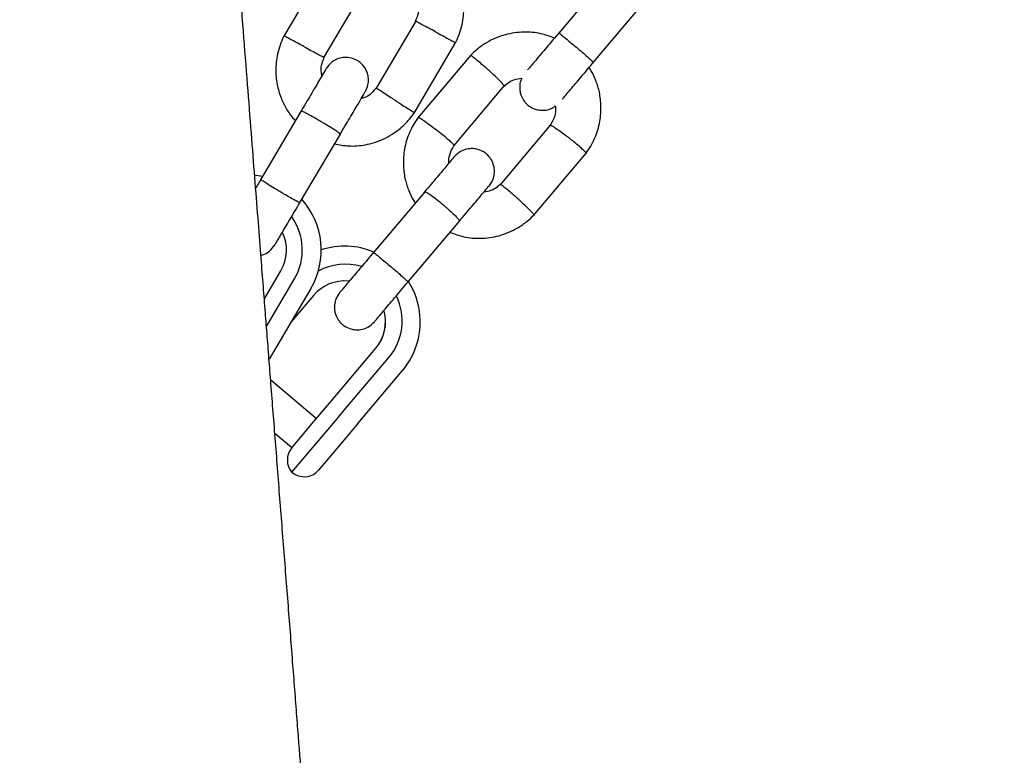
# Model space of a CAD drawing. Units: millimetres. Extents: x 4409 to 19422, y 3316 to 17692.
# Drawn here: x 11209 to 11339, y 11284 to 11381 of the extents above; entities that cross this region are included whole.
import ezdxf

# ---------------------------------------------------------------- set-up
doc = ezdxf.new("R2010")
doc.units = ezdxf.units.MM
doc.layers.add('Dimensions', color=7, linetype='Continuous')
doc.styles.get("Standard").update_dxf_attribs({"font": 'arial.ttf'})
doc.dimstyles.new('Leikkiset keinu', dxfattribs={"dimtxt": 150, "dimasz": 2.5, "dimexe": 0.06, "dimexo": 0.625, "dimtad": 0, "dimtih": 1, "dimtoh": 1, "dimdec": 0, "dimtxsty": 'Standard', "dimcen": 2.5, "dimadec": 0, "dimazin": 0, "dimtfac": 1, "dimtmove": 0, "dimatfit": 3, "dimfxl": 1, "dimarcsym": 0})

# ---------------------------------------------------------------- blocks, each defined once
blk = doc.blocks.new('*D20')
at = {"layer": 'Defpoints', "color": 0, "transparency": 16777216}
for p in [(16108.92, 13008.61), (4408.74, 11285.54), (4408.74, 3414.09)]:
    blk.add_point(p, dxfattribs=at)
at = {"layer": 'Dimensions', "color": 0, "lineweight": -2, "transparency": 16777216}
for p, q in [((16108.92, 13007.99), (16108.92, 3414.03)), ((4408.74, 11284.91), (4408.74, 3414.03)), ((4411.24, 3414.09), (9983.28, 3414.09)), ((16106.42, 3414.09), (10534.39, 3414.09))]:
    blk.add_line(p, q, dxfattribs=at)
at = {"layer": 'Dimensions', "color": 0, "transparency": 16777216}
for points in [[(4411.24, 3414.51), (4411.24, 3413.67), (4408.74, 3414.09)], [(16106.42, 3414.51), (16106.42, 3413.67), (16108.92, 3414.09)]]:
    blk.add_solid(points, dxfattribs=at)
at = {"layer": 'Dimensions', "color": 0, "transparency": 16777216, "insert": (10258.83, 3414.09), "char_height": 150, "width": 550.6821, "attachment_point": 5}
blk.add_mtext('11700', dxfattribs=at)
blk = doc.blocks.new('*D21')
at = {"layer": 'Defpoints', "color": 0, "transparency": 16777216}
for p in [(14401.18, 14809.3), (10868.59, 5639.35), (19195.24, 5639.35)]:
    blk.add_point(p, dxfattribs=at)
at = {"layer": 'Dimensions', "color": 0, "lineweight": -2, "transparency": 16777216}
for p, q in [((14401.8, 14809.3), (19195.3, 14809.3)), ((19195.24, 14806.8), (19195.24, 10301.54)), ((19195.24, 5641.85), (19195.24, 10147.12)), ((10869.22, 5639.35), (19195.3, 5639.35))]:
    blk.add_line(p, q, dxfattribs=at)
at = {"layer": 'Dimensions', "color": 0, "transparency": 16777216}
for points in [[(19194.82, 14806.8), (19195.66, 14806.8), (19195.24, 14809.3)], [(19194.82, 5641.85), (19195.66, 5641.85), (19195.24, 5639.35)]]:
    blk.add_solid(points, dxfattribs=at)
at = {"layer": 'Dimensions', "color": 0, "transparency": 16777216, "insert": (19195.24, 10224.33), "char_height": 150, "attachment_point": 5}
blk.add_mtext('9170', dxfattribs=at)
blk = doc.blocks.new('*D23')
at = {"layer": 'Defpoints', "color": 0, "transparency": 16777216}
for p in [(14419.09, 13310.15), (10839.48, 7151.15), (17717.08, 7151.15)]:
    blk.add_point(p, dxfattribs=at)
at = {"layer": 'Dimensions', "color": 0, "lineweight": -2, "transparency": 16777216}
for p, q in [((14419.71, 13310.15), (17717.14, 13310.15)), ((17717.08, 13307.65), (17717.08, 10066.24)), ((17717.08, 7153.65), (17717.08, 9911.81)), ((10840.11, 7151.15), (17717.14, 7151.15))]:
    blk.add_line(p, q, dxfattribs=at)
at = {"layer": 'Dimensions', "color": 0, "transparency": 16777216}
for points in [[(17716.66, 13307.65), (17717.49, 13307.65), (17717.08, 13310.15)], [(17716.66, 7153.65), (17717.49, 7153.65), (17717.08, 7151.15)]]:
    blk.add_solid(points, dxfattribs=at)
at = {"layer": 'Dimensions', "color": 0, "transparency": 16777216, "insert": (17717.08, 9989.02), "char_height": 150, "attachment_point": 5}
blk.add_mtext('6160', dxfattribs=at)
blk = doc.blocks.new('*D24')
at = {"layer": 'Defpoints', "color": 0, "transparency": 16777216}
for p in [(14607.87, 12988.34), (6408.61, 11051.32), (14607.87, 4400.37)]:
    blk.add_point(p, dxfattribs=at)
at = {"layer": 'Dimensions', "color": 0, "lineweight": -2, "transparency": 16777216}
for p, q in [((14607.87, 12987.72), (14607.87, 4400.31)), ((6408.61, 11050.7), (6408.61, 4400.31)), ((6411.11, 4400.37), (10283.79, 4400.37)), ((14605.37, 4400.37), (10732.69, 4400.37))]:
    blk.add_line(p, q, dxfattribs=at)
at = {"layer": 'Dimensions', "color": 0, "transparency": 16777216}
for points in [[(6411.11, 4400.79), (6411.11, 4399.96), (6408.61, 4400.37)], [(14605.37, 4400.79), (14605.37, 4399.96), (14607.87, 4400.37)]]:
    blk.add_solid(points, dxfattribs=at)
at = {"layer": 'Dimensions', "color": 0, "transparency": 16777216, "insert": (10508.24, 4400.37), "char_height": 150, "attachment_point": 5}
blk.add_mtext('8200', dxfattribs=at)

msp = doc.modelspace()

# ---------------------------------------------------------------- linework, layer by layer
at = {"linetype": 'Continuous', "lineweight": 25}
for p, q in [((11249.45, 11388.54), (11243.94, 11379.19)), ((11287.07, 11387.69), (11280.25, 11379.62)), ((11249.2, 11376.31), (11254.47, 11385.24)), ((11284.84, 11375.75), (11291.65, 11383.82)), ((11261.4, 11381.27), (11256.13, 11372.34)), ((11261.15, 11369.04), (11266.66, 11378.39)), ((11268.64, 11376.71), (11261.65, 11368.43)), ((11266.42, 11364.78), (11273.1, 11372.7)), ((11246.24, 11369.33), (11240.86, 11360.22)), ((11279.14, 11367.46), (11272.46, 11359.55)), ((11246.03, 11357.17), (11251.41, 11366.28)), ((11276.92, 11355.54), (11283.91, 11363.82)), ((11241.07, 11360.57), (11240.23, 11359.14)), ((11262.59, 11358.71), (11255.78, 11350.64)), ((11260.36, 11346.76), (11267.18, 11354.83)), ((11241.37, 11344.54), (11243.54, 11348.23)), ((11241.65, 11340.89), (11245.35, 11347.16)), ((11247.5, 11345.89), (11242.87, 11338.04)), ((11247.85, 11344.97), (11244.9, 11341.48)), ((11242.87, 11338.04), (11241.99, 11336.54)), ((11250.24, 11331.06), (11256.1, 11338)), ((11251.93, 11329.81), (11257.8, 11336.76)), ((11253.75, 11328.09), (11259.62, 11335.04)), ((11248.25, 11328.7), (11242.21, 11333.8)), ((11247.91, 11328.31), (11250.24, 11331.06)), ((11250.76, 11328.43), (11251.93, 11329.81)), ((11245, 11324.86), (11247.91, 11328.31)), ((11245.01, 11321.62), (11250.76, 11328.43)), ((11253.75, 11328.09), (11251.41, 11325.32)), ((11242.75, 11326.8), (11245.02, 11324.88)), ((11251.41, 11325.32), (11248.54, 11321.91))]:
    msp.add_line(p, q, dxfattribs=at)
at = {"linetype": 'Continuous', "lineweight": 25, "flags": 128}
msp.add_lwpolyline([(11240.11, 11360.9), (11240.29, 11360.87), (11241.11, 11360.72)], dxfattribs=at)
at = {"linetype": 'Continuous', "lineweight": 25}
for centre, radius, start, end in [((11238.89, 11350.97), 10, 329.4643, 41.997), ((11238.89, 11350.97), 7.5, 329.4643, 35.6285), ((11238.89, 11350.97), 5.4, 329.4643, 24.977), ((11251.96, 11341.48), 10, 67.2463, 107.8932), ((11252.06, 11341.6), 7.49, 73.4153, 118.396), ((11251.97, 11341.49), 5.39, 84.2949, 139.8032), ((11251.97, 11341.49), 5.39, 84.2437, 139.8031), ((11251.98, 11341.47), 9.99, 319.8576, 32.9222), ((11252.08, 11341.59), 7.49, 319.8481, 26.0432), ((11251.99, 11341.48), 5.39, 319.8358, 15.3953), ((11251.98, 11341.48), 5.39, 319.8358, 15.3441), ((11246.91, 11323.24), 2.5, 139.8195, 220.6126), ((11246.63, 11323.53), 2.5, 229.8195, 319.8195)]:
    msp.add_arc(centre, radius, start, end, dxfattribs=at)
for points, knots in [([(11246.99, 11272.56), (11246.98, 11272.65), (11246.97, 11272.83), (11246.92, 11273.41), (11246.85, 11274.35), (11246.74, 11275.71), (11246.61, 11277.41), (11246.45, 11279.41), (11246.28, 11281.66), (11246.08, 11284.13), (11245.86, 11286.96), (11245.61, 11290.16), (11245.33, 11293.76), (11245.04, 11297.52), (11244.74, 11301.41), (11244.43, 11305.39), (11244.11, 11309.44), (11243.79, 11313.51), (11243.47, 11317.57), (11243.16, 11321.6), (11242.85, 11325.57), (11242.55, 11329.43), (11242.26, 11333.12), (11241.99, 11336.6), (11241.73, 11339.89), (11241.47, 11343.19), (11241.2, 11346.66), (11240.89, 11350.67), (11240.53, 11355.3), (11240.11, 11360.63), (11239.65, 11366.49), (11239.15, 11372.93), (11238.6, 11379.97), (11238, 11387.66), (11237.37, 11395.78), (11236.7, 11404.32), (11236, 11413.27), (11235.25, 11422.9), (11234.44, 11433.24), (11233.58, 11444.33), (11232.65, 11456.21), (11231.66, 11468.92), (11230.6, 11482.5), (11229.47, 11496.98), (11228.26, 11512.4), (11226.98, 11528.79), (11225.65, 11545.83), (11224.27, 11563.55), (11222.83, 11581.97), (11221.31, 11601.49), (11219.7, 11622.09), (11218.59, 11636.3), (11218.03, 11643.46)], [0, 0, 0, 0, 0.0239638, 0.0474763, 0.0704079, 0.0926909, 0.1143343, 0.1349819, 0.1550367, 0.1745076, 0.1933998, 0.2151336, 0.2360413, 0.2561196, 0.2753663, 0.2937795, 0.3113592, 0.328106, 0.3440203, 0.3591025, 0.3733529, 0.3867717, 0.399359, 0.4104654, 0.4208325, 0.430702, 0.441179, 0.4524003, 0.4663124, 0.4812208, 0.4971256, 0.5140267, 0.531924, 0.5508175, 0.5707071, 0.589814, 0.6097576, 0.6305379, 0.6521552, 0.6746102, 0.697904, 0.7220375, 0.747011, 0.7728208, 0.7994619, 0.8269279, 0.855216, 0.8826571, 0.9108694, 0.9398823, 0.9696668, 1, 1, 1, 1]), ([(11266.58, 11378.22), (11266.74, 11378.57), (11267.08, 11379.29), (11267.55, 11380.77), (11267.79, 11382.63), (11267.61, 11384.69), (11267.11, 11386.45), (11266.4, 11387.89), (11265.73, 11388.9), (11265.28, 11389.39), (11265.13, 11389.55)], [0, 0, 0, 0, 0.094529, 0.195688, 0.383516, 0.55251, 0.702646, 0.833906, 0.946272, 1, 1, 1, 1]), ([(11261.59, 11383.82), (11261.64, 11383.55), (11261.77, 11382.93), (11261.69, 11382.01), (11261.42, 11381.44), (11261.31, 11381.2)], [0, 0, 0, 0, 0.304196, 0.705375, 1, 1, 1, 1]), ([(11263.99, 11379.76), (11263.98, 11379.77), (11263.67, 11379.93), (11263.07, 11380.26), (11262.28, 11380.68), (11261.69, 11381), (11261.42, 11381.15), (11261.34, 11381.19), (11261.35, 11381.18), (11261.36, 11381.18)], [0, 0, 0, 0, 0.0085752, 0.2233086, 0.4380422, 0.6527628, 0.8674359, 0.9735846, 1, 1, 1, 1]), ([(11263.99, 11379.76), (11264, 11379.75), (11264.31, 11379.59), (11264.92, 11379.26), (11265.7, 11378.84), (11266.29, 11378.51), (11266.56, 11378.37), (11266.64, 11378.33), (11266.63, 11378.33), (11266.62, 11378.34)], [0, 0, 0, 0, 0.008575, 0.223306, 0.438036, 0.652739, 0.867401, 0.973557, 1, 1, 1, 1]), ([(11279.69, 11378.95), (11279.08, 11379.17), (11277.78, 11379.64), (11275.55, 11379.82), (11273.09, 11379.48), (11271.04, 11378.6), (11269.51, 11377.55), (11268.84, 11376.89), (11268.52, 11376.57)], [0, 0, 0, 0, 0.158532, 0.341596, 0.544664, 0.767706, 0.887019, 1, 1, 1, 1]), ([(11280.35, 11379.73), (11279.77, 11379.04), (11278.6, 11377.67), (11277.17, 11375.96), (11276.3, 11374.94), (11276.16, 11374.77), (11276.14, 11374.75)], [0, 0, 0, 0, 0.315788, 0.631528, 0.947268, 1, 1, 1, 1]), ([(11280.25, 11379.62), (11280.25, 11379.62), (11280.25, 11379.62), (11280.25, 11379.62), (11280.26, 11379.62), (11280.33, 11379.58), (11280.59, 11379.38), (11281.12, 11378.95), (11281.81, 11378.38), (11282.45, 11377.84), (11283.09, 11377.3), (11283.71, 11376.77), (11284.31, 11376.25), (11284.72, 11375.88), (11284.83, 11375.76), (11284.84, 11375.75), (11284.84, 11375.75), (11284.84, 11375.75)], [0, 0, 0, 0, 0.004287, 0.007532, 0.020515, 0.072606, 0.17788, 0.285229, 0.392559, 0.499869, 0.552939, 0.660235, 0.767535, 0.874875, 0.982214, 0.995713, 1, 1, 1, 1]), ([(11244.02, 11379.36), (11243.86, 11379.01), (11243.52, 11378.3), (11243.06, 11376.81), (11242.81, 11374.95), (11242.99, 11372.89), (11243.5, 11371.13), (11244.2, 11369.7), (11244.87, 11368.69), (11245.32, 11368.19), (11245.47, 11368.03)], [0, 0, 0, 0, 0.094528, 0.195688, 0.383516, 0.552509, 0.702645, 0.833905, 0.946271, 1, 1, 1, 1]), ([(11246.61, 11377.82), (11246.6, 11377.83), (11246.29, 11377.99), (11245.69, 11378.32), (11244.9, 11378.75), (11244.31, 11379.07), (11244.04, 11379.21), (11243.97, 11379.25), (11243.98, 11379.25), (11243.98, 11379.25)], [0, 0, 0, 0, 0.008575, 0.223298, 0.438019, 0.652713, 0.867367, 0.973519, 1, 1, 1, 1]), ([(11246.61, 11377.82), (11246.62, 11377.82), (11246.93, 11377.65), (11247.54, 11377.32), (11248.32, 11376.9), (11248.91, 11376.58), (11249.18, 11376.44), (11249.26, 11376.4), (11249.25, 11376.4), (11249.24, 11376.4)], [0, 0, 0, 0, 0.008578, 0.223386, 0.438195, 0.652991, 0.867739, 0.973924, 1, 1, 1, 1]), ([(11248.98, 11373.98), (11248.94, 11374.18), (11248.83, 11374.73), (11248.92, 11375.57), (11249.18, 11376.14), (11249.29, 11376.38)], [0, 0, 0, 0, 0.241277, 0.678734, 1, 1, 1, 1]), ([(11254.71, 11371.88), (11254.84, 11372.17), (11255.1, 11372.71), (11255.15, 11373.56), (11255.02, 11374.25), (11254.76, 11374.89), (11254.38, 11375.41), (11253.91, 11375.83), (11253.36, 11376.17), (11252.69, 11376.38), (11251.91, 11376.42), (11251.11, 11376.27), (11250.2, 11375.81), (11249.77, 11375.24), (11249.54, 11374.93)], [0, 0, 0, 0, 0.101895, 0.190609, 0.264804, 0.325235, 0.411571, 0.465521, 0.524723, 0.618755, 0.686668, 0.772356, 0.877462, 1, 1, 1, 1]), ([(11268.61, 11376.65), (11268.61, 11376.66), (11268.63, 11376.67), (11268.75, 11376.6), (11269.06, 11376.38), (11269.63, 11375.92), (11270.27, 11375.36), (11270.72, 11374.96), (11270.92, 11374.78), (11270.93, 11374.77)], [0, 0, 0, 0, 0.079658, 0.185744, 0.400228, 0.614736, 0.829324, 0.991429, 1, 1, 1, 1]), ([(11280.72, 11370.88), (11280.74, 11370.9), (11280.89, 11371.07), (11281.75, 11372.09), (11283.19, 11373.8), (11284.35, 11375.17), (11284.93, 11375.86)], [0, 0, 0, 0, 0.052733, 0.368472, 0.684212, 1, 1, 1, 1]), ([(11249.53, 11374.91), (11249.49, 11374.84), (11249.4, 11374.69), (11248.63, 11373.39), (11247.52, 11371.5), (11246.62, 11369.97), (11246.17, 11369.21)], [0, 0, 0, 0, 0.243648, 0.495753, 0.747857, 1, 1, 1, 1]), ([(11273.03, 11372.62), (11273.03, 11372.63), (11273.04, 11372.64), (11272.96, 11372.76), (11272.72, 11373.05), (11272.2, 11373.58), (11271.58, 11374.17), (11271.14, 11374.58), (11270.94, 11374.76), (11270.93, 11374.77)], [0, 0, 0, 0, 0.07967, 0.18574, 0.400191, 0.61469, 0.829294, 0.99143, 1, 1, 1, 1]), ([(11283.79, 11363.66), (11284.03, 11364), (11284.5, 11364.66), (11285.2, 11366.07), (11285.74, 11367.86), (11285.89, 11369.91), (11285.68, 11371.73), (11285.22, 11373.26), (11284.73, 11374.35), (11284.37, 11374.9), (11284.26, 11375.07)], [0, 0, 0, 0, 0.100391, 0.201163, 0.388359, 0.556907, 0.706784, 0.837974, 0.950464, 1, 1, 1, 1]), ([(11273.05, 11372.59), (11273.2, 11372.74), (11273.56, 11373.09), (11274.35, 11373.52), (11275.02, 11373.61), (11275.39, 11373.66)], [0, 0, 0, 0, 0.2330232, 0.5783428, 1, 1, 1, 1]), ([(11275.39, 11373.66), (11275.36, 11373.61), (11275.19, 11373.34), (11275.09, 11372.76), (11275.09, 11372.06), (11275.25, 11371.38), (11275.53, 11370.81), (11275.92, 11370.32), (11276.41, 11369.89), (11277.04, 11369.57), (11277.8, 11369.4), (11278.61, 11369.43), (11279.35, 11369.61), (11279.7, 11369.92), (11279.8, 11370.01)], [0, 0, 0, 0, 0.018461, 0.124963, 0.214164, 0.286888, 0.390708, 0.455262, 0.526309, 0.639481, 0.721121, 0.823969, 0.949924, 1, 1, 1, 1]), ([(11251.33, 11366.16), (11251.78, 11366.93), (11252.69, 11368.46), (11253.8, 11370.34), (11254.56, 11371.64), (11254.65, 11371.79), (11254.7, 11371.86)], [0, 0, 0, 0, 0.252143, 0.504247, 0.756352, 1, 1, 1, 1]), ([(11256.22, 11372.47), (11256, 11372.19), (11255.58, 11371.68), (11254.87, 11371.15), (11254.38, 11371.03), (11254.18, 11370.99)], [0, 0, 0, 0, 0.413971, 0.768586, 1, 1, 1, 1]), ([(11258.66, 11370.72), (11258.65, 11370.72), (11258.63, 11370.74), (11258.57, 11370.77), (11258.39, 11370.89), (11257.95, 11371.17), (11257.29, 11371.59), (11256.65, 11372.01), (11256.24, 11372.27), (11256.11, 11372.35), (11256.13, 11372.34), (11256.13, 11372.34)], [0, 0, 0, 0, 0.008575, 0.015065, 0.041031, 0.145218, 0.355772, 0.570496, 0.785185, 0.999813, 1, 1, 1, 1]), ([(11258.66, 11370.72), (11258.67, 11370.71), (11258.69, 11370.7), (11258.74, 11370.66), (11258.92, 11370.55), (11259.37, 11370.26), (11260.02, 11369.84), (11260.67, 11369.43), (11261.07, 11369.17), (11261.21, 11369.08), (11261.18, 11369.1), (11261.18, 11369.1)], [0, 0, 0, 0, 0.008574, 0.015064, 0.041026, 0.1452, 0.355729, 0.570407, 0.785048, 0.999648, 1, 1, 1, 1]), ([(11251.41, 11366.28), (11251.41, 11366.29), (11251.41, 11366.3), (11251.31, 11366.38), (11250.89, 11366.67), (11250.24, 11367.09), (11249.56, 11367.5), (11248.99, 11367.84), (11248.56, 11368.09), (11247.99, 11368.42), (11247.32, 11368.8), (11246.69, 11369.14), (11246.33, 11369.32), (11246.24, 11369.34), (11246.24, 11369.33), (11246.24, 11369.33)], [0, 0, 0, 0, 0.004287, 0.111621, 0.218955, 0.326276, 0.433577, 0.48664, 0.539698, 0.592756, 0.700028, 0.807313, 0.914638, 0.995713, 1, 1, 1, 1]), ([(11250.63, 11364.97), (11251.25, 11364.86), (11252.6, 11364.62), (11254.81, 11364.8), (11257.17, 11365.54), (11258.92, 11366.65), (11260.06, 11367.7), (11260.7, 11368.42), (11261.07, 11368.94), (11261.26, 11369.2)], [0, 0, 0, 0, 0.154699, 0.337396, 0.539914, 0.762222, 0.840956, 0.921905, 1, 1, 1, 1]), ([(11279.8, 11370.01), (11279.81, 11369.84), (11279.87, 11369.31), (11279.67, 11368.36), (11279.26, 11367.69), (11279.05, 11367.33)], [0, 0, 0, 0, 0.17719, 0.560581, 1, 1, 1, 1]), ([(11261.77, 11368.58), (11261.54, 11368.25), (11261.07, 11367.58), (11260.36, 11366.17), (11259.82, 11364.39), (11259.67, 11362.33), (11259.88, 11360.51), (11260.34, 11358.98), (11260.83, 11357.89), (11261.19, 11357.34), (11261.3, 11357.18)], [0, 0, 0, 0, 0.1003916, 0.2011638, 0.3883603, 0.5569077, 0.7067852, 0.8379756, 0.9504656, 1, 1, 1, 1]), ([(11261.7, 11368.48), (11261.7, 11368.48), (11261.68, 11368.51), (11261.77, 11368.47), (11262, 11368.35), (11262.54, 11367.99), (11263.24, 11367.48), (11263.81, 11367.05), (11264.12, 11366.81), (11264.16, 11366.77), (11264.17, 11366.76)], [0, 0, 0, 0, 0.0026175, 0.1084518, 0.3224262, 0.5364096, 0.7504702, 0.9645298, 0.9914499, 1, 1, 1, 1]), ([(11266.42, 11364.79), (11266.42, 11364.8), (11266.42, 11364.84), (11266.22, 11365.05), (11265.75, 11365.47), (11265.09, 11366.03), (11264.53, 11366.48), (11264.22, 11366.72), (11264.18, 11366.76), (11264.17, 11366.76)], [0, 0, 0, 0, 0.103309, 0.31849, 0.533691, 0.748952, 0.964285, 0.991401, 1, 1, 1, 1]), ([(11279.15, 11367.46), (11279.15, 11367.46), (11279.17, 11367.47), (11279.3, 11367.41), (11279.62, 11367.22), (11280.23, 11366.8), (11280.92, 11366.29), (11281.4, 11365.92), (11281.61, 11365.76), (11281.62, 11365.75)], [0, 0, 0, 0, 0.07967, 0.1857403, 0.4001909, 0.6146905, 0.8292939, 0.9914296, 1, 1, 1, 1]), ([(11283.86, 11363.77), (11283.87, 11363.78), (11283.87, 11363.79), (11283.79, 11363.9), (11283.52, 11364.17), (11282.97, 11364.65), (11282.31, 11365.2), (11281.84, 11365.58), (11281.63, 11365.74), (11281.62, 11365.75)], [0, 0, 0, 0, 0.079658, 0.185744, 0.400228, 0.614736, 0.829324, 0.991429, 1, 1, 1, 1]), ([(11265.75, 11362.45), (11265.74, 11362.55), (11265.7, 11363.01), (11265.9, 11363.89), (11266.3, 11364.56), (11266.52, 11364.91)], [0, 0, 0, 0, 0.111958, 0.525745, 1, 1, 1, 1]), ([(11271.05, 11359.42), (11271.23, 11359.68), (11271.58, 11360.18), (11271.77, 11361), (11271.76, 11361.71), (11271.6, 11362.39), (11271.33, 11362.96), (11270.93, 11363.45), (11270.44, 11363.88), (11269.82, 11364.2), (11269.05, 11364.37), (11268.24, 11364.35), (11267.27, 11364.05), (11266.74, 11363.56), (11266.46, 11363.29)], [0, 0, 0, 0, 0.101764, 0.190497, 0.264815, 0.325405, 0.411903, 0.465686, 0.524879, 0.619169, 0.687188, 0.772876, 0.877816, 1, 1, 1, 1]), ([(11266.43, 11363.26), (11266.4, 11363.21), (11266.32, 11363.12), (11265.42, 11362.05), (11264.04, 11360.42), (11262.9, 11359.07), (11262.33, 11358.4)], [0, 0, 0, 0, 0.2271919, 0.4847452, 0.7422984, 1, 1, 1, 1]), ([(11246.07, 11357.24), (11246.07, 11357.24), (11246.06, 11357.23), (11245.94, 11357.27), (11245.49, 11357.5), (11244.8, 11357.88), (11244.11, 11358.27), (11243.54, 11358.61), (11243.11, 11358.86), (11242.55, 11359.2), (11241.89, 11359.6), (11241.29, 11359.99), (11240.96, 11360.22), (11240.9, 11360.28), (11240.9, 11360.29), (11240.9, 11360.29)], [0, 0, 0, 0, 0.004286, 0.111621, 0.218955, 0.326276, 0.433577, 0.48664, 0.539698, 0.592756, 0.700028, 0.807313, 0.914638, 0.995714, 1, 1, 1, 1]), ([(11262.54, 11358.64), (11262.54, 11358.64), (11262.56, 11358.67), (11262.7, 11358.64), (11263.15, 11358.37), (11263.78, 11357.92), (11264.41, 11357.43), (11264.92, 11357.01), (11265.3, 11356.68), (11265.79, 11356.25), (11266.35, 11355.73), (11266.86, 11355.21), (11267.11, 11354.89), (11267.14, 11354.79), (11267.12, 11354.77), (11267.12, 11354.77)], [0, 0, 0, 0, 0.004286, 0.111621, 0.218955, 0.326276, 0.433577, 0.48664, 0.539698, 0.592756, 0.700028, 0.807313, 0.914638, 0.995714, 1, 1, 1, 1]), ([(11266.91, 11354.53), (11267.48, 11355.2), (11268.62, 11356.55), (11270, 11358.18), (11270.9, 11359.25), (11270.98, 11359.34), (11271.02, 11359.38)], [0, 0, 0, 0, 0.257702, 0.515255, 0.772808, 1, 1, 1, 1]), ([(11272.51, 11359.65), (11272.36, 11359.51), (11272, 11359.16), (11271.28, 11358.75), (11270.68, 11358.67), (11270.38, 11358.63)], [0, 0, 0, 0, 0.253113, 0.628043, 1, 1, 1, 1]), ([(11272.53, 11359.63), (11272.54, 11359.63), (11272.55, 11359.64), (11272.68, 11359.57), (11272.98, 11359.36), (11273.55, 11358.89), (11274.2, 11358.33), (11274.65, 11357.93), (11274.84, 11357.75), (11274.85, 11357.74)], [0, 0, 0, 0, 0.07503, 0.181635, 0.397167, 0.612748, 0.828433, 0.991386, 1, 1, 1, 1]), ([(11242.77, 11351.65), (11242.83, 11351.75), (11242.94, 11351.94), (11243.74, 11353.29), (11244.88, 11355.22), (11245.78, 11356.75), (11246.24, 11357.52)], [0, 0, 0, 0, 0.249964, 0.499928, 0.749892, 1, 1, 1, 1]), ([(11276.96, 11355.59), (11276.96, 11355.6), (11276.97, 11355.61), (11276.89, 11355.74), (11276.64, 11356.02), (11276.12, 11356.55), (11275.51, 11357.14), (11275.06, 11357.55), (11274.86, 11357.73), (11274.85, 11357.74)], [0, 0, 0, 0, 0.082104, 0.187908, 0.401822, 0.61576, 0.829778, 0.991452, 1, 1, 1, 1]), ([(11265.88, 11353.3), (11266.48, 11353.08), (11267.79, 11352.61), (11270.01, 11352.43), (11272.47, 11352.77), (11274.52, 11353.65), (11276.05, 11354.69), (11276.72, 11355.35), (11277.05, 11355.67)], [0, 0, 0, 0, 0.1585328, 0.3415964, 0.544664, 0.7677062, 0.8870194, 1, 1, 1, 1]), ([(11240.92, 11350.29), (11240.99, 11350.3), (11241.39, 11350.36), (11242.1, 11350.78), (11242.54, 11351.34), (11242.77, 11351.65)], [0, 0, 0, 0, 0.09337, 0.511975, 1, 1, 1, 1]), ([(11255.87, 11350.75), (11255.29, 11350.06), (11254.14, 11348.69), (11252.66, 11346.95), (11251.6, 11345.69), (11251.42, 11345.48), (11251.33, 11345.37)], [0, 0, 0, 0, 0.250029, 0.500019, 0.75001, 1, 1, 1, 1]), ([(11255.78, 11350.64), (11255.78, 11350.64), (11255.78, 11350.64), (11255.78, 11350.64), (11255.79, 11350.63), (11255.85, 11350.59), (11256.11, 11350.4), (11256.64, 11349.97), (11257.33, 11349.4), (11257.98, 11348.86), (11258.62, 11348.32), (11259.23, 11347.79), (11259.83, 11347.26), (11260.24, 11346.9), (11260.35, 11346.78), (11260.36, 11346.77), (11260.36, 11346.76), (11260.36, 11346.76)], [0, 0, 0, 0, 0.004287, 0.007532, 0.020515, 0.072606, 0.17788, 0.285229, 0.392559, 0.499869, 0.552939, 0.660235, 0.767535, 0.874875, 0.982214, 0.995713, 1, 1, 1, 1]), ([(11255.91, 11341.5), (11256, 11341.61), (11256.18, 11341.82), (11257.24, 11343.08), (11258.72, 11344.82), (11259.88, 11346.19), (11260.45, 11346.87)], [0, 0, 0, 0, 0.24999, 0.499981, 0.749971, 1, 1, 1, 1]), ([(11251.33, 11345.37), (11251.14, 11345.11), (11250.8, 11344.61), (11250.61, 11343.78), (11250.62, 11343.08), (11250.77, 11342.4), (11251.05, 11341.83), (11251.44, 11341.34), (11251.94, 11340.91), (11252.56, 11340.59), (11253.32, 11340.42), (11254.14, 11340.43), (11255.11, 11340.73), (11255.63, 11341.23), (11255.91, 11341.5)], [0, 0, 0, 0, 0.101764, 0.190497, 0.264815, 0.325405, 0.411903, 0.465686, 0.524879, 0.619169, 0.687188, 0.772876, 0.877816, 1, 1, 1, 1])]:
    msp.add_open_spline(points, degree=3, knots=knots, dxfattribs=at)

# ---------------------------------------------------------------- dimensions: what is measured, and where the dimension line sits
at = {"layer": 'Dimensions'}
dim = msp.add_linear_dim(base=(19195.24, 5639.35), p1=(14401.18, 14809.3), p2=(10868.59, 5639.35), angle=90, dimstyle='Leikkiset keinu', dxfattribs=at)
dim.commit()
dim.dimension.update_dxf_attribs({"geometry": '*D21', "text_midpoint": (19195.24, 10224.33)})
dim = msp.add_linear_dim(base=(17717.08, 7151.15), p1=(14419.09, 13310.15), p2=(10839.48, 7151.15), angle=90, text='6160', dimstyle='Leikkiset keinu', dxfattribs=at)
dim.commit()
dim.dimension.update_dxf_attribs({"geometry": '*D23', "text_midpoint": (17717.08, 9989.02), "dimtype": 160})
for base, p1, p2, text, picture, middle in [((4408.74, 3414.09), (16108.92, 13008.61), (4408.74, 11285.54), '11700', '*D20', (10258.83, 3414.09)), ((14607.87, 4400.37), (6408.61, 11051.32), (14607.87, 12988.34), '8200', '*D24', (10508.24, 4400.37))]:
    dim = msp.add_linear_dim(base=base, p1=p1, p2=p2, text=text, dimstyle='Leikkiset keinu', dxfattribs=at)
    dim.commit()
    dim.dimension.update_dxf_attribs({"geometry": picture, "text_midpoint": middle})

doc.saveas('drawing.dxf')
